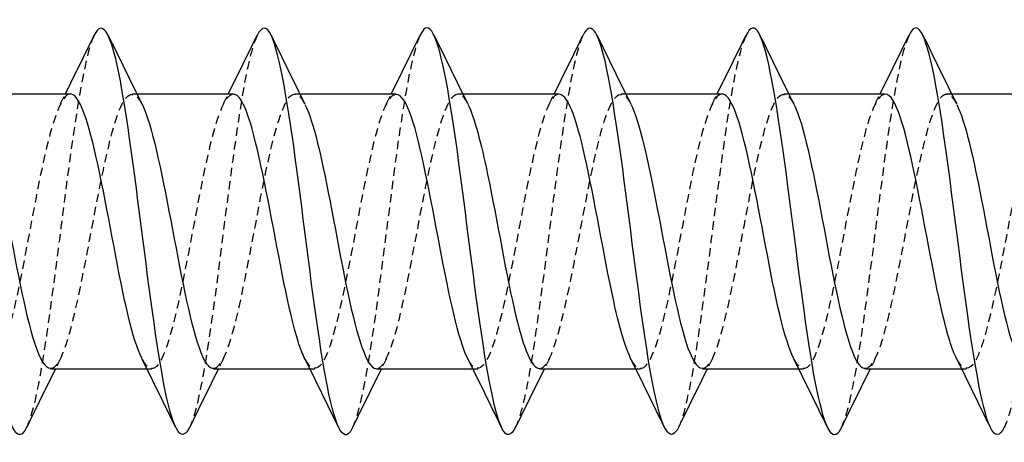
# Model space of a CAD drawing. Units: millimetres. Extents: x 1705 to 2520, y 1237 to 1635.
# Drawn here: x 2079 to 2098, y 1626 to 1634 of the extents above; entities that cross this region are included whole.
import ezdxf

# ---------------------------------------------------------------- set-up
doc = ezdxf.new("R2010")
doc.units = ezdxf.units.MM
doc.linetypes.add('DASHED', pattern=[0.2067, 0.1654, -0.0413])
doc.layers.add('Hidden', color=6, linetype='DASHED', lineweight=25)
doc.layers.add('Part', color=7, linetype='Continuous', lineweight=25)

msp = doc.modelspace()

# ---------------------------------------------------------------- linework, layer by layer
at = {"layer": 'Hidden'}
for p, q in [((2081.22, 1632.802), (2081.317, 1632.802)), ((2084.42, 1632.802), (2084.517, 1632.802)), ((2087.62, 1632.802), (2087.717, 1632.802)), ((2090.82, 1632.802), (2090.917, 1632.802)), ((2094.02, 1632.802), (2094.117, 1632.802)), ((2097.22, 1632.802), (2097.317, 1632.802)), ((2081.51, 1627.402), (2081.607, 1627.402)), ((2084.71, 1627.402), (2084.807, 1627.402)), ((2087.91, 1627.402), (2088.007, 1627.402)), ((2091.11, 1627.402), (2091.207, 1627.402)), ((2094.31, 1627.402), (2094.407, 1627.402)), ((2097.51, 1627.402), (2097.607, 1627.402))]:
    msp.add_line(p, q, dxfattribs=at)
for points, knots in [([(2080.478, 1633.959), (2080.459, 1633.922), (2080.441, 1633.877), (2080.422, 1633.824), (2080.254, 1633.341), (2080.086, 1632.212), (2079.918, 1630.92), (2079.75, 1629.627), (2079.582, 1628.211), (2079.414, 1627.277), (2079.326, 1626.786), (2079.237, 1626.436), (2079.149, 1626.252)], [152.633793, 152.633793, 152.633793, 152.633793, 152.74201, 152.74201, 152.74201, 153.732126, 153.732126, 153.732126, 154.722242, 154.722242, 154.722242, 155.242287, 155.242287, 155.242287, 155.242287]), ([(2083.678, 1633.951), (2083.601, 1633.794), (2083.525, 1633.511), (2083.448, 1633.116), (2083.28, 1632.248), (2083.112, 1630.865), (2082.944, 1629.557), (2082.776, 1628.249), (2082.608, 1627.057), (2082.44, 1626.49), (2082.409, 1626.388), (2082.379, 1626.307), (2082.349, 1626.246)], [146.350608, 146.350608, 146.350608, 146.350608, 146.801313, 146.801313, 146.801313, 147.791429, 147.791429, 147.791429, 148.781545, 148.781545, 148.781545, 148.959101, 148.959101, 148.959101, 148.959101]), ([(2086.878, 1633.957), (2086.743, 1633.671), (2086.608, 1632.981), (2086.474, 1632.058), (2086.306, 1630.907), (2086.137, 1629.429), (2085.969, 1628.258), (2085.829, 1627.282), (2085.689, 1626.542), (2085.549, 1626.246)], [140.067423, 140.067423, 140.067423, 140.067423, 140.860617, 140.860617, 140.860617, 141.850733, 141.850733, 141.850733, 142.675916, 142.675916, 142.675916, 142.675916]), ([(2090.078, 1633.958), (2090.053, 1633.908), (2090.028, 1633.845), (2090.003, 1633.767), (2089.835, 1633.238), (2089.667, 1632.074), (2089.499, 1630.773), (2089.331, 1629.471), (2089.163, 1628.072), (2088.995, 1627.173), (2088.913, 1626.735), (2088.831, 1626.422), (2088.749, 1626.252)], [133.784237, 133.784237, 133.784237, 133.784237, 133.929804, 133.929804, 133.929804, 134.91992, 134.91992, 134.91992, 135.910036, 135.910036, 135.910036, 136.392731, 136.392731, 136.392731, 136.392731]), ([(2093.278, 1633.951), (2093.195, 1633.78), (2093.112, 1633.462), (2093.029, 1633.016), (2092.861, 1632.112), (2092.693, 1630.71), (2092.525, 1629.409), (2092.357, 1628.109), (2092.189, 1626.95), (2092.021, 1626.428), (2091.997, 1626.354), (2091.973, 1626.293), (2091.949, 1626.245)], [127.501052, 127.501052, 127.501052, 127.501052, 127.989108, 127.989108, 127.989108, 128.979224, 128.979224, 128.979224, 129.96934, 129.96934, 129.96934, 130.109545, 130.109545, 130.109545, 130.109545]), ([(2096.478, 1633.958), (2096.337, 1633.659), (2096.196, 1632.912), (2096.055, 1631.926), (2095.887, 1630.752), (2095.718, 1629.275), (2095.55, 1628.127), (2095.417, 1627.213), (2095.283, 1626.53), (2095.149, 1626.247)], [121.217867, 121.217867, 121.217867, 121.217867, 122.048412, 122.048412, 122.048412, 123.038528, 123.038528, 123.038528, 123.82636, 123.82636, 123.82636, 123.82636]), ([(2099.678, 1633.957), (2099.647, 1633.894), (2099.615, 1633.81), (2099.584, 1633.704), (2099.416, 1633.131), (2099.248, 1631.934), (2099.08, 1630.625), (2098.912, 1629.316), (2098.744, 1627.936), (2098.576, 1627.073), (2098.5, 1626.685), (2098.425, 1626.408), (2098.349, 1626.252)], [114.934682, 114.934682, 114.934682, 114.934682, 115.117599, 115.117599, 115.117599, 116.107715, 116.107715, 116.107715, 117.097831, 117.097831, 117.097831, 117.543175, 117.543175, 117.543175, 117.543175]), ([(2089.22, 1627.405), (2089.251, 1627.403), (2089.283, 1627.418), (2089.315, 1627.449), (2089.5, 1627.632), (2089.686, 1628.385), (2089.871, 1629.327), (2090.057, 1630.268), (2090.242, 1631.357), (2090.428, 1632.041), (2090.613, 1632.725), (2090.798, 1632.974), (2090.984, 1632.662), (2090.994, 1632.645), (2091.005, 1632.625), (2091.015, 1632.604)], [-136.65928, -136.65928, -136.65928, -136.65928, -136.472019, -136.472019, -136.472019, -135.379673, -135.379673, -135.379673, -134.287327, -134.287327, -134.287327, -133.194981, -133.194981, -133.194981, -133.133296, -133.133296, -133.133296, -133.133296]), ([(2080.007, 1632.801), (2079.83, 1632.798), (2079.652, 1632.269), (2079.474, 1631.455), (2079.289, 1630.604), (2079.104, 1629.479), (2078.918, 1628.65), (2078.733, 1627.821), (2078.547, 1627.325), (2078.362, 1627.412), (2078.312, 1627.436), (2078.262, 1627.502), (2078.211, 1627.604)], [152.367244, 152.367244, 152.367244, 152.367244, 153.4132, 153.4132, 153.4132, 154.505546, 154.505546, 154.505546, 155.597892, 155.597892, 155.597892, 155.893228, 155.893228, 155.893228, 155.893228]), ([(2079.62, 1627.411), (2079.699, 1627.41), (2079.778, 1627.502), (2079.857, 1627.691), (2080.043, 1628.133), (2080.228, 1629.088), (2080.414, 1630.071), (2080.599, 1631.054), (2080.785, 1632.021), (2080.97, 1632.484), (2081.118, 1632.854), (2081.267, 1632.888), (2081.415, 1632.601)], [-155.508836, -155.508836, -155.508836, -155.508836, -155.041898, -155.041898, -155.041898, -153.949552, -153.949552, -153.949552, -152.857206, -152.857206, -152.857206, -151.982852, -151.982852, -151.982852, -151.982852]), ([(2083.207, 1632.795), (2083.076, 1632.789), (2082.944, 1632.519), (2082.812, 1632.03), (2082.627, 1631.343), (2082.442, 1630.253), (2082.256, 1629.313), (2082.071, 1628.372), (2081.885, 1627.624), (2081.7, 1627.446), (2081.604, 1627.354), (2081.508, 1627.417), (2081.411, 1627.608)], [146.084058, 146.084058, 146.084058, 146.084058, 146.859125, 146.859125, 146.859125, 147.951471, 147.951471, 147.951471, 149.043816, 149.043816, 149.043816, 149.610043, 149.610043, 149.610043, 149.610043]), ([(2082.82, 1627.409), (2082.945, 1627.414), (2083.07, 1627.657), (2083.195, 1628.104), (2083.381, 1628.765), (2083.566, 1629.844), (2083.752, 1630.794), (2083.937, 1631.744), (2084.123, 1632.524), (2084.308, 1632.737), (2084.41, 1632.855), (2084.513, 1632.798), (2084.615, 1632.596)], [-149.225651, -149.225651, -149.225651, -149.225651, -148.487823, -148.487823, -148.487823, -147.395477, -147.395477, -147.395477, -146.303131, -146.303131, -146.303131, -145.699667, -145.699667, -145.699667, -145.699667]), ([(2086.407, 1632.792), (2086.322, 1632.793), (2086.236, 1632.685), (2086.15, 1632.466), (2085.965, 1631.991), (2085.779, 1631.015), (2085.594, 1630.032), (2085.409, 1629.049), (2085.223, 1628.104), (2085.038, 1627.674), (2084.896, 1627.344), (2084.753, 1627.329), (2084.611, 1627.604)], [139.800873, 139.800873, 139.800873, 139.800873, 140.30505, 140.30505, 140.30505, 141.397396, 141.397396, 141.397396, 142.489741, 142.489741, 142.489741, 143.326858, 143.326858, 143.326858, 143.326858]), ([(2086.02, 1627.402), (2086.191, 1627.408), (2086.362, 1627.895), (2086.533, 1628.663), (2086.719, 1629.495), (2086.904, 1630.619), (2087.09, 1631.467), (2087.275, 1632.315), (2087.46, 1632.849), (2087.646, 1632.798), (2087.702, 1632.783), (2087.759, 1632.713), (2087.815, 1632.599)], [-142.942466, -142.942466, -142.942466, -142.942466, -141.933748, -141.933748, -141.933748, -140.841402, -140.841402, -140.841402, -139.749056, -139.749056, -139.749056, -139.416481, -139.416481, -139.416481, -139.416481]), ([(2089.607, 1632.797), (2089.568, 1632.799), (2089.528, 1632.777), (2089.488, 1632.729), (2089.303, 1632.501), (2089.117, 1631.711), (2088.932, 1630.757), (2088.747, 1629.803), (2088.561, 1628.729), (2088.376, 1628.078), (2088.19, 1627.427), (2088.005, 1627.229), (2087.819, 1627.583), (2087.817, 1627.588), (2087.814, 1627.593), (2087.811, 1627.599)], [133.517688, 133.517688, 133.517688, 133.517688, 133.750975, 133.750975, 133.750975, 134.84332, 134.84332, 134.84332, 135.935666, 135.935666, 135.935666, 137.028012, 137.028012, 137.028012, 137.043672, 137.043672, 137.043672, 137.043672]), ([(2092.807, 1632.802), (2092.628, 1632.799), (2092.449, 1632.26), (2092.27, 1631.434), (2092.085, 1630.579), (2091.899, 1629.455), (2091.714, 1628.63), (2091.528, 1627.806), (2091.343, 1627.319), (2091.157, 1627.415), (2091.109, 1627.44), (2091.06, 1627.505), (2091.011, 1627.604)], [127.234502, 127.234502, 127.234502, 127.234502, 128.289245, 128.289245, 128.289245, 129.381591, 129.381591, 129.381591, 130.473937, 130.473937, 130.473937, 130.760487, 130.760487, 130.760487, 130.760487]), ([(2092.42, 1627.411), (2092.497, 1627.409), (2092.575, 1627.498), (2092.653, 1627.68), (2092.838, 1628.115), (2093.024, 1629.064), (2093.209, 1630.047), (2093.395, 1631.03), (2093.58, 1632.003), (2093.766, 1632.473), (2093.915, 1632.853), (2094.065, 1632.891), (2094.215, 1632.601)], [-130.376095, -130.376095, -130.376095, -130.376095, -129.917943, -129.917943, -129.917943, -128.825598, -128.825598, -128.825598, -127.733252, -127.733252, -127.733252, -126.850111, -126.850111, -126.850111, -126.850111]), ([(2096.007, 1632.795), (2095.874, 1632.789), (2095.741, 1632.512), (2095.608, 1632.014), (2095.422, 1631.32), (2095.237, 1630.227), (2095.052, 1629.29), (2094.866, 1628.352), (2094.681, 1627.611), (2094.495, 1627.442), (2094.401, 1627.356), (2094.306, 1627.42), (2094.211, 1627.608)], [120.951317, 120.951317, 120.951317, 120.951317, 121.73517, 121.73517, 121.73517, 122.827516, 122.827516, 122.827516, 123.919862, 123.919862, 123.919862, 124.477302, 124.477302, 124.477302, 124.477302]), ([(2095.62, 1627.409), (2095.743, 1627.414), (2095.867, 1627.651), (2095.991, 1628.088), (2096.176, 1628.743), (2096.362, 1629.819), (2096.547, 1630.771), (2096.733, 1631.724), (2096.918, 1632.51), (2097.104, 1632.732), (2097.207, 1632.856), (2097.311, 1632.8), (2097.415, 1632.596)], [-124.09291, -124.09291, -124.09291, -124.09291, -123.363868, -123.363868, -123.363868, -122.271523, -122.271523, -122.271523, -121.179177, -121.179177, -121.179177, -120.566925, -120.566925, -120.566925, -120.566925]), ([(2099.207, 1632.792), (2099.12, 1632.793), (2099.033, 1632.681), (2098.946, 1632.454), (2098.76, 1631.972), (2098.575, 1630.991), (2098.39, 1630.009), (2098.204, 1629.026), (2098.019, 1628.086), (2097.833, 1627.663), (2097.693, 1627.343), (2097.552, 1627.332), (2097.411, 1627.604)], [114.668132, 114.668132, 114.668132, 114.668132, 115.181095, 115.181095, 115.181095, 116.273441, 116.273441, 116.273441, 117.365787, 117.365787, 117.365787, 118.194116, 118.194116, 118.194116, 118.194116])]:
    msp.add_open_spline(points, degree=3, knots=knots, dxfattribs=at)
for points in [[(2079.811, 1632.605), (2079.844, 1632.67), (2079.877, 1632.736), (2079.91, 1632.802)], [(2083.011, 1632.605), (2083.044, 1632.67), (2083.077, 1632.736), (2083.11, 1632.802)], [(2086.211, 1632.605), (2086.244, 1632.67), (2086.277, 1632.736), (2086.31, 1632.802)], [(2089.411, 1632.605), (2089.444, 1632.67), (2089.477, 1632.736), (2089.51, 1632.802)], [(2092.611, 1632.605), (2092.644, 1632.67), (2092.677, 1632.736), (2092.71, 1632.802)], [(2095.811, 1632.605), (2095.844, 1632.67), (2095.877, 1632.736), (2095.91, 1632.802)], [(2079.815, 1627.599), (2079.782, 1627.533), (2079.749, 1627.467), (2079.717, 1627.402)], [(2083.015, 1627.599), (2082.982, 1627.533), (2082.949, 1627.467), (2082.917, 1627.402)], [(2086.215, 1627.599), (2086.182, 1627.533), (2086.149, 1627.467), (2086.117, 1627.402)], [(2089.415, 1627.599), (2089.382, 1627.533), (2089.349, 1627.467), (2089.317, 1627.402)], [(2092.615, 1627.599), (2092.582, 1627.533), (2092.549, 1627.467), (2092.517, 1627.402)], [(2095.815, 1627.599), (2095.782, 1627.533), (2095.749, 1627.467), (2095.717, 1627.402)]]:
    msp.add_open_spline(points, degree=3, dxfattribs=at)
at = {"layer": 'Part'}
for p, q in [((2078.117, 1632.802), (2080.007, 1632.802)), ((2081.317, 1632.802), (2083.207, 1632.802)), ((2084.517, 1632.802), (2086.407, 1632.802)), ((2087.717, 1632.802), (2089.607, 1632.802)), ((2090.917, 1632.802), (2092.807, 1632.802)), ((2094.117, 1632.802), (2096.007, 1632.802)), ((2097.317, 1632.802), (2099.207, 1632.802)), ((2079.62, 1627.402), (2081.51, 1627.402)), ((2082.82, 1627.402), (2084.71, 1627.402)), ((2086.02, 1627.402), (2087.91, 1627.402)), ((2089.22, 1627.402), (2091.11, 1627.402)), ((2092.42, 1627.402), (2094.31, 1627.402)), ((2095.62, 1627.402), (2097.51, 1627.402))]:
    msp.add_line(p, q, dxfattribs=at)
for points, knots in [([(2082.349, 1626.246), (2082.211, 1625.969), (2082.073, 1626.121), (2081.935, 1626.683), (2081.767, 1627.369), (2081.599, 1628.644), (2081.431, 1629.963), (2081.263, 1631.282), (2081.095, 1632.606), (2080.927, 1633.368), (2080.777, 1634.047), (2080.627, 1634.262), (2080.478, 1633.959)], [148.959101, 148.959101, 148.959101, 148.959101, 149.771661, 149.771661, 149.771661, 150.761777, 150.761777, 150.761777, 151.751893, 151.751893, 151.751893, 152.633793, 152.633793, 152.633793, 152.633793]), ([(2079.149, 1626.252), (2079.069, 1626.087), (2078.989, 1626.058), (2078.91, 1626.184), (2078.742, 1626.451), (2078.574, 1627.401), (2078.405, 1628.629), (2078.237, 1629.856), (2078.069, 1631.323), (2077.901, 1632.403), (2077.733, 1633.483), (2077.565, 1634.142), (2077.397, 1634.1), (2077.357, 1634.09), (2077.317, 1634.04), (2077.278, 1633.956)], [155.242287, 155.242287, 155.242287, 155.242287, 155.712358, 155.712358, 155.712358, 156.702474, 156.702474, 156.702474, 157.69259, 157.69259, 157.69259, 158.682706, 158.682706, 158.682706, 158.916979, 158.916979, 158.916979, 158.916979]), ([(2085.549, 1626.246), (2085.521, 1626.186), (2085.493, 1626.145), (2085.465, 1626.122), (2085.297, 1625.988), (2085.129, 1626.555), (2084.961, 1627.579), (2084.793, 1628.604), (2084.625, 1630.056), (2084.457, 1631.314), (2084.288, 1632.572), (2084.12, 1633.598), (2083.952, 1633.954), (2083.861, 1634.148), (2083.769, 1634.139), (2083.678, 1633.951)], [142.675916, 142.675916, 142.675916, 142.675916, 142.840849, 142.840849, 142.840849, 143.830965, 143.830965, 143.830965, 144.821081, 144.821081, 144.821081, 145.811197, 145.811197, 145.811197, 146.350608, 146.350608, 146.350608, 146.350608]), ([(2088.749, 1626.252), (2088.663, 1626.075), (2088.577, 1626.056), (2088.491, 1626.217), (2088.323, 1626.532), (2088.154, 1627.524), (2087.986, 1628.768), (2087.818, 1630.013), (2087.65, 1631.473), (2087.482, 1632.523), (2087.314, 1633.574), (2087.146, 1634.184), (2086.978, 1634.092), (2086.944, 1634.074), (2086.911, 1634.028), (2086.878, 1633.957)], [136.392731, 136.392731, 136.392731, 136.392731, 136.900153, 136.900153, 136.900153, 137.890269, 137.890269, 137.890269, 138.880385, 138.880385, 138.880385, 139.870501, 139.870501, 139.870501, 140.067423, 140.067423, 140.067423, 140.067423]), ([(2091.949, 1626.245), (2091.805, 1625.955), (2091.661, 1626.139), (2091.516, 1626.763), (2091.348, 1627.49), (2091.18, 1628.792), (2091.012, 1630.112), (2090.844, 1631.433), (2090.676, 1632.731), (2090.508, 1633.452), (2090.364, 1634.067), (2090.221, 1634.247), (2090.078, 1633.958)], [130.109545, 130.109545, 130.109545, 130.109545, 130.959456, 130.959456, 130.959456, 131.949572, 131.949572, 131.949572, 132.939688, 132.939688, 132.939688, 133.784237, 133.784237, 133.784237, 133.784237]), ([(2095.149, 1626.247), (2095.115, 1626.174), (2095.08, 1626.127), (2095.046, 1626.11), (2094.878, 1626.025), (2094.71, 1626.642), (2094.542, 1627.697), (2094.374, 1628.752), (2094.206, 1630.213), (2094.038, 1631.455), (2093.869, 1632.697), (2093.701, 1633.683), (2093.533, 1633.991), (2093.448, 1634.147), (2093.363, 1634.127), (2093.278, 1633.951)], [123.82636, 123.82636, 123.82636, 123.82636, 124.028644, 124.028644, 124.028644, 125.01876, 125.01876, 125.01876, 126.008876, 126.008876, 126.008876, 126.998992, 126.998992, 126.998992, 127.501052, 127.501052, 127.501052, 127.501052]), ([(2098.349, 1626.252), (2098.257, 1626.063), (2098.164, 1626.056), (2098.072, 1626.256), (2097.904, 1626.618), (2097.735, 1627.65), (2097.567, 1628.91), (2097.399, 1630.17), (2097.231, 1631.62), (2097.063, 1632.641), (2096.895, 1633.661), (2096.727, 1634.22), (2096.559, 1634.079), (2096.532, 1634.056), (2096.505, 1634.015), (2096.478, 1633.958)], [117.543175, 117.543175, 117.543175, 117.543175, 118.087947, 118.087947, 118.087947, 119.078063, 119.078063, 119.078063, 120.068179, 120.068179, 120.068179, 121.058295, 121.058295, 121.058295, 121.217867, 121.217867, 121.217867, 121.217867]), ([(2081.411, 1627.608), (2081.322, 1627.785), (2081.233, 1628.072), (2081.143, 1628.446), (2080.958, 1629.222), (2080.773, 1630.34), (2080.587, 1631.232), (2080.402, 1632.125), (2080.216, 1632.753), (2080.031, 1632.799), (2080.023, 1632.801), (2080.015, 1632.802), (2080.007, 1632.801)], [149.610043, 149.610043, 149.610043, 149.610043, 150.136162, 150.136162, 150.136162, 151.228508, 151.228508, 151.228508, 152.320854, 152.320854, 152.320854, 152.367244, 152.367244, 152.367244, 152.367244]), ([(2084.611, 1627.604), (2084.568, 1627.688), (2084.525, 1627.798), (2084.481, 1627.935), (2084.296, 1628.522), (2084.111, 1629.565), (2083.925, 1630.535), (2083.74, 1631.505), (2083.554, 1632.36), (2083.369, 1632.667), (2083.315, 1632.756), (2083.261, 1632.798), (2083.207, 1632.795)], [143.326858, 143.326858, 143.326858, 143.326858, 143.582087, 143.582087, 143.582087, 144.674433, 144.674433, 144.674433, 145.766779, 145.766779, 145.766779, 146.084058, 146.084058, 146.084058, 146.084058]), ([(2087.811, 1627.599), (2087.629, 1627.963), (2087.446, 1628.843), (2087.263, 1629.806), (2087.078, 1630.783), (2086.892, 1631.803), (2086.707, 1632.348), (2086.607, 1632.642), (2086.507, 1632.791), (2086.407, 1632.792)], [137.043672, 137.043672, 137.043672, 137.043672, 138.120358, 138.120358, 138.120358, 139.212704, 139.212704, 139.212704, 139.800873, 139.800873, 139.800873, 139.800873]), ([(2091.011, 1627.604), (2090.875, 1627.881), (2090.738, 1628.425), (2090.601, 1629.099), (2090.416, 1630.011), (2090.23, 1631.121), (2090.045, 1631.865), (2089.899, 1632.451), (2089.753, 1632.79), (2089.607, 1632.797)], [130.760487, 130.760487, 130.760487, 130.760487, 131.566283, 131.566283, 131.566283, 132.658629, 132.658629, 132.658629, 133.517688, 133.517688, 133.517688, 133.517688]), ([(2094.211, 1627.608), (2094.121, 1627.788), (2094.03, 1628.082), (2093.939, 1628.464), (2093.754, 1629.246), (2093.568, 1630.365), (2093.383, 1631.254), (2093.197, 1632.143), (2093.012, 1632.763), (2092.826, 1632.8), (2092.82, 1632.801), (2092.814, 1632.802), (2092.807, 1632.802)], [124.477302, 124.477302, 124.477302, 124.477302, 125.012208, 125.012208, 125.012208, 126.104554, 126.104554, 126.104554, 127.196899, 127.196899, 127.196899, 127.234502, 127.234502, 127.234502, 127.234502]), ([(2097.411, 1627.604), (2097.367, 1627.691), (2097.322, 1627.806), (2097.277, 1627.95), (2097.091, 1628.543), (2096.906, 1629.589), (2096.721, 1630.558), (2096.535, 1631.527), (2096.35, 1632.376), (2096.164, 1632.674), (2096.112, 1632.759), (2096.06, 1632.798), (2096.007, 1632.795)], [118.194116, 118.194116, 118.194116, 118.194116, 118.458133, 118.458133, 118.458133, 119.550479, 119.550479, 119.550479, 120.642824, 120.642824, 120.642824, 120.951317, 120.951317, 120.951317, 120.951317]), ([(2078.215, 1632.604), (2078.392, 1632.251), (2078.568, 1631.422), (2078.745, 1630.497), (2078.93, 1629.525), (2079.116, 1628.488), (2079.301, 1627.913), (2079.407, 1627.583), (2079.513, 1627.413), (2079.62, 1627.411)], [-158.266037, -158.266037, -158.266037, -158.266037, -157.22659, -157.22659, -157.22659, -156.134244, -156.134244, -156.134244, -155.508836, -155.508836, -155.508836, -155.508836]), ([(2081.415, 1632.601), (2081.452, 1632.529), (2081.489, 1632.438), (2081.526, 1632.326), (2081.712, 1631.769), (2081.897, 1630.743), (2082.083, 1629.768), (2082.268, 1628.792), (2082.454, 1627.911), (2082.639, 1627.57), (2082.699, 1627.459), (2082.759, 1627.407), (2082.82, 1627.409)], [-151.982852, -151.982852, -151.982852, -151.982852, -151.76486, -151.76486, -151.76486, -150.672515, -150.672515, -150.672515, -149.580169, -149.580169, -149.580169, -149.225651, -149.225651, -149.225651, -149.225651]), ([(2084.615, 1632.596), (2084.698, 1632.432), (2084.781, 1632.173), (2084.864, 1631.836), (2085.05, 1631.082), (2085.235, 1629.971), (2085.421, 1629.063), (2085.606, 1628.156), (2085.792, 1627.493), (2085.977, 1627.411), (2085.991, 1627.405), (2086.005, 1627.402), (2086.02, 1627.402)], [-145.699667, -145.699667, -145.699667, -145.699667, -145.210785, -145.210785, -145.210785, -144.11844, -144.11844, -144.11844, -143.026094, -143.026094, -143.026094, -142.942466, -142.942466, -142.942466, -142.942466]), ([(2087.815, 1632.599), (2087.944, 1632.337), (2088.073, 1631.841), (2088.202, 1631.219), (2088.388, 1630.324), (2088.573, 1629.207), (2088.759, 1628.434), (2088.912, 1627.793), (2089.066, 1627.412), (2089.22, 1627.405)], [-139.416481, -139.416481, -139.416481, -139.416481, -138.65671, -138.65671, -138.65671, -137.564364, -137.564364, -137.564364, -136.65928, -136.65928, -136.65928, -136.65928]), ([(2091.015, 1632.604), (2091.19, 1632.253), (2091.365, 1631.437), (2091.54, 1630.52), (2091.726, 1629.549), (2091.911, 1628.509), (2092.097, 1627.927), (2092.204, 1627.589), (2092.312, 1627.413), (2092.42, 1627.411)], [-133.133296, -133.133296, -133.133296, -133.133296, -132.102635, -132.102635, -132.102635, -131.010289, -131.010289, -131.010289, -130.376095, -130.376095, -130.376095, -130.376095]), ([(2094.215, 1632.601), (2094.251, 1632.532), (2094.286, 1632.445), (2094.322, 1632.34), (2094.507, 1631.79), (2094.693, 1630.768), (2094.878, 1629.791), (2095.064, 1628.815), (2095.249, 1627.927), (2095.435, 1627.578), (2095.496, 1627.462), (2095.558, 1627.407), (2095.62, 1627.409)], [-126.850111, -126.850111, -126.850111, -126.850111, -126.640906, -126.640906, -126.640906, -125.54856, -125.54856, -125.54856, -124.456214, -124.456214, -124.456214, -124.09291, -124.09291, -124.09291, -124.09291]), ([(2097.415, 1632.596), (2097.497, 1632.435), (2097.578, 1632.183), (2097.66, 1631.854), (2097.845, 1631.106), (2098.031, 1629.996), (2098.216, 1629.085), (2098.402, 1628.174), (2098.587, 1627.504), (2098.772, 1627.413), (2098.788, 1627.406), (2098.804, 1627.402), (2098.82, 1627.403)], [-120.566925, -120.566925, -120.566925, -120.566925, -120.086831, -120.086831, -120.086831, -118.994485, -118.994485, -118.994485, -117.902139, -117.902139, -117.902139, -117.809725, -117.809725, -117.809725, -117.809725])]:
    msp.add_open_spline(points, degree=3, knots=knots, dxfattribs=at)
for points in [[(2079.91, 1632.802), (2080.102, 1633.186), (2080.29, 1633.573), (2080.478, 1633.96)], [(2080.749, 1633.96), (2080.968, 1633.507), (2081.189, 1633.054), (2081.415, 1632.605)], [(2083.11, 1632.802), (2083.302, 1633.186), (2083.49, 1633.573), (2083.678, 1633.96)], [(2083.949, 1633.96), (2084.168, 1633.507), (2084.389, 1633.054), (2084.615, 1632.605)], [(2086.31, 1632.802), (2086.502, 1633.186), (2086.69, 1633.573), (2086.878, 1633.96)], [(2087.149, 1633.96), (2087.368, 1633.507), (2087.589, 1633.054), (2087.815, 1632.605)], [(2089.51, 1632.802), (2089.702, 1633.186), (2089.89, 1633.573), (2090.078, 1633.96)], [(2090.349, 1633.96), (2090.568, 1633.507), (2090.789, 1633.054), (2091.015, 1632.605)], [(2092.71, 1632.802), (2092.902, 1633.186), (2093.09, 1633.573), (2093.278, 1633.96)], [(2093.549, 1633.96), (2093.768, 1633.507), (2093.989, 1633.054), (2094.215, 1632.605)], [(2095.91, 1632.802), (2096.102, 1633.186), (2096.29, 1633.573), (2096.478, 1633.96)], [(2096.749, 1633.96), (2096.968, 1633.507), (2097.189, 1633.054), (2097.415, 1632.605)], [(2082.078, 1626.243), (2081.858, 1626.696), (2081.638, 1627.149), (2081.411, 1627.599)], [(2085.278, 1626.243), (2085.058, 1626.696), (2084.838, 1627.149), (2084.611, 1627.599)], [(2088.478, 1626.243), (2088.258, 1626.696), (2088.038, 1627.149), (2087.811, 1627.599)], [(2091.678, 1626.243), (2091.458, 1626.696), (2091.238, 1627.149), (2091.011, 1627.599)], [(2094.878, 1626.243), (2094.658, 1626.696), (2094.438, 1627.149), (2094.211, 1627.599)], [(2098.078, 1626.243), (2097.858, 1626.696), (2097.638, 1627.149), (2097.411, 1627.599)], [(2079.717, 1627.402), (2079.525, 1627.017), (2079.336, 1626.63), (2079.149, 1626.243)], [(2082.917, 1627.402), (2082.725, 1627.017), (2082.536, 1626.63), (2082.349, 1626.243)], [(2086.117, 1627.402), (2085.925, 1627.017), (2085.736, 1626.63), (2085.549, 1626.243)], [(2089.317, 1627.402), (2089.125, 1627.017), (2088.936, 1626.63), (2088.749, 1626.243)], [(2092.517, 1627.402), (2092.325, 1627.017), (2092.136, 1626.63), (2091.949, 1626.243)], [(2095.717, 1627.402), (2095.525, 1627.017), (2095.336, 1626.63), (2095.149, 1626.243)]]:
    msp.add_open_spline(points, degree=3, dxfattribs=at)

doc.saveas('drawing.dxf')
